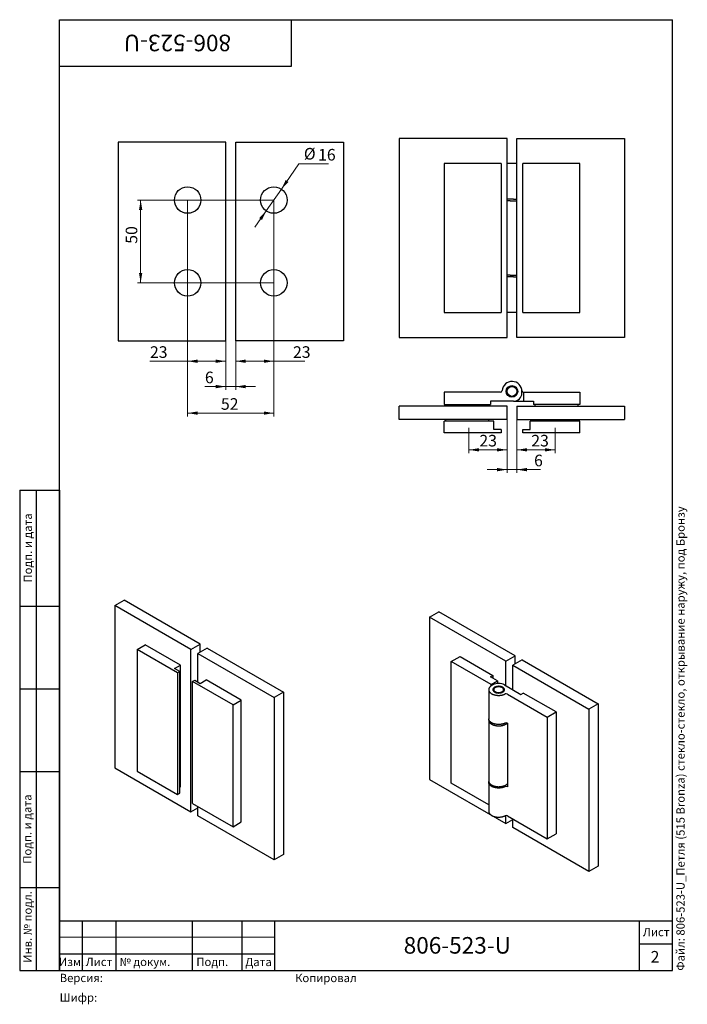
# Paper-space layout '2' of a CAD drawing. Units: millimetres. Extents: x 16 to 419, y -10 to 584.
import ezdxf

# ---------------------------------------------------------------- set-up
doc = ezdxf.new("R2010")
doc.units = ezdxf.units.MM
doc.styles.add('SLDTEXTSTYLE0', font='TXT', dxfattribs={"width": 0.7, "bigfont": 'bigfont'})
doc.styles.add('SLDTEXTSTYLE1', font='TXT', dxfattribs={"width": 0.7})
doc.dimstyles.new('SLDDIMSTYLE0', dxfattribs={"dimtxt": 7, "dimasz": 6, "dimexe": 0, "dimexo": 0.0625, "dimgap": 1.75, "dimtad": 2, "dimdec": 3, "dimrnd": 1e-09, "dimzin": 12, "dimdsep": 46, "dimtxsty": 'SLDTEXTSTYLE1', "dimsah": 1, "dimcen": 0.09, "dimadec": 0, "dimazin": 3, "dimtfac": 1, "dimtdec": 3, "dimtofl": 0, "dimtmove": 0, "dimatfit": 3, "dimfxl": 1, "dimfrac": 2, "dimtolj": 1, "dimtzin": 12, "dimarcsym": 0})
doc.dimstyles.new('SLDDIMSTYLE1', dxfattribs={"dimtxt": 7, "dimasz": 6, "dimexe": 0, "dimexo": 0.0625, "dimgap": 1.75, "dimtad": 2, "dimdec": 3, "dimrnd": 1e-09, "dimzin": 12, "dimdsep": 46, "dimtxsty": 'SLDTEXTSTYLE1', "dimsah": 1, "dimcen": 0.09, "dimadec": 0, "dimazin": 3, "dimtfac": 1, "dimtdec": 3, "dimtmove": 0, "dimatfit": 0, "dimfxl": 1, "dimfrac": 2, "dimtolj": 1, "dimtzin": 12, "dimarcsym": 0})
doc.dimstyles.new('SLDDIMSTYLE2', dxfattribs={"dimtxt": 7, "dimasz": 6, "dimexe": 0, "dimexo": 0.0625, "dimgap": 1.75, "dimtad": 0, "dimtih": 1, "dimtoh": 1, "dimdec": 3, "dimrnd": 1e-09, "dimzin": 12, "dimdsep": 46, "dimtxsty": 'SLDTEXTSTYLE1', "dimsah": 1, "dimcen": 0, "dimadec": 0, "dimazin": 3, "dimtfac": 1, "dimtdec": 3, "dimtmove": 0, "dimatfit": 3, "dimfxl": 1, "dimfrac": 2, "dimtolj": 1, "dimtzin": 12, "dimarcsym": 0})

# ---------------------------------------------------------------- blocks, each defined once
blk = doc.blocks.new('_D_14')
at = {"color": 7, "linetype": 'Continuous', "lineweight": 0, "ltscale": 2}
for p, q in [((169.37, 475.12), (87, 475.12)), ((89, 475.12), (89, 425.12)), ((169.37, 425.12), (87, 425.12))]:
    blk.add_line(p, q, dxfattribs=at)
at = {"color": 7, "linetype": 'Continuous', "lineweight": 18, "ltscale": 2}
for points in [[(89, 475.12), (88, 469.12), (90, 469.12)], [(89, 425.12), (90, 431.12), (88, 431.12)]]:
    blk.add_solid(points, dxfattribs=at)
at = {"color": 7, "linetype": 'Continuous', "lineweight": 18, "ltscale": 2, "insert": (79.98, 448.73), "char_height": 7, "attachment_point": 1, "rotation": 90, "style": 'SLDTEXTSTYLE1'}
blk.add_mtext('50', dxfattribs=at)
blk = doc.blocks.new('_D_15')
at = {"color": 7, "linetype": 'Continuous', "lineweight": 0, "ltscale": 2}
for p, q in [((117.37, 475.12), (117.37, 344.47)), ((169.37, 475.12), (169.37, 344.47)), ((117.37, 346.47), (169.37, 346.47))]:
    blk.add_line(p, q, dxfattribs=at)
at = {"color": 7, "linetype": 'Continuous', "lineweight": 18, "ltscale": 2}
for points in [[(117.37, 346.47), (123.37, 345.47), (123.37, 347.47)], [(169.37, 346.47), (163.37, 347.47), (163.37, 345.47)]]:
    blk.add_solid(points, dxfattribs=at)
at = {"color": 7, "linetype": 'Continuous', "lineweight": 18, "ltscale": 2, "insert": (137.46, 355.49), "char_height": 7, "attachment_point": 1, "style": 'SLDTEXTSTYLE1'}
blk.add_mtext('52', dxfattribs=at)
blk = doc.blocks.new('_D_16')
at = {"color": 7, "linetype": 'Continuous', "lineweight": 0, "ltscale": 2}
for p, q in [((117.37, 425.12), (117.37, 375.8)), ((140.37, 390.12), (140.37, 375.8)), ((117.37, 377.8), (94.63, 377.8)), ((117.37, 377.8), (140.37, 377.8))]:
    blk.add_line(p, q, dxfattribs=at)
at = {"color": 7, "linetype": 'Continuous', "lineweight": 18, "ltscale": 2}
for points in [[(117.37, 377.8), (123.37, 376.8), (123.37, 378.8)], [(140.37, 377.8), (134.37, 378.8), (134.37, 376.8)]]:
    blk.add_solid(points, dxfattribs=at)
at = {"color": 7, "linetype": 'Continuous', "lineweight": 18, "ltscale": 2, "insert": (94.63, 386.82), "char_height": 7, "attachment_point": 1, "style": 'SLDTEXTSTYLE1'}
blk.add_mtext('23', dxfattribs=at)
blk = doc.blocks.new('_D_17')
at = {"color": 7, "linetype": 'Continuous', "lineweight": 0, "ltscale": 2}
for p, q in [((169.37, 475.12), (169.37, 375.8)), ((146.37, 390.12), (146.37, 375.8)), ((146.37, 377.8), (169.37, 377.8)), ((169.37, 377.8), (188.16, 377.8))]:
    blk.add_line(p, q, dxfattribs=at)
at = {"color": 7, "linetype": 'Continuous', "lineweight": 18, "ltscale": 2}
for points in [[(146.37, 377.8), (152.37, 376.8), (152.37, 378.8)], [(169.37, 377.8), (163.37, 378.8), (163.37, 376.8)]]:
    blk.add_solid(points, dxfattribs=at)
at = {"color": 7, "linetype": 'Continuous', "lineweight": 18, "ltscale": 2, "insert": (180.95, 386.82), "char_height": 7, "attachment_point": 1, "style": 'SLDTEXTSTYLE1'}
blk.add_mtext('23', dxfattribs=at)
blk = doc.blocks.new('_D_18')
at = {"color": 7, "linetype": 'Continuous', "lineweight": 0, "ltscale": 2}
for p, q in [((140.37, 390.12), (140.37, 360.48)), ((146.37, 390.12), (146.37, 360.48)), ((140.37, 362.48), (127.79, 362.48)), ((140.37, 362.48), (146.37, 362.48)), ((146.37, 362.48), (158.37, 362.48))]:
    blk.add_line(p, q, dxfattribs=at)
at = {"color": 7, "linetype": 'Continuous', "lineweight": 18, "ltscale": 2}
for points in [[(140.37, 362.48), (134.37, 363.48), (134.37, 361.48)], [(146.37, 362.48), (152.37, 361.48), (152.37, 363.48)]]:
    blk.add_solid(points, dxfattribs=at)
at = {"color": 7, "linetype": 'Continuous', "lineweight": 18, "ltscale": 2, "insert": (127.79, 371.51), "char_height": 7, "attachment_point": 1, "style": 'SLDTEXTSTYLE1'}
blk.add_mtext('6', dxfattribs=at)
blk = doc.blocks.new('_D_19')
at = {"color": 7, "linetype": 'Continuous', "lineweight": 0, "ltscale": 2}
for p, q in [((173.94, 481.7), (184.52, 496.94)), ((184.52, 496.94), (202.45, 496.94)), ((164.81, 468.55), (173.94, 481.7)), ((164.81, 468.55), (157.97, 458.7))]:
    blk.add_line(p, q, dxfattribs=at)
at = {"color": 7, "linetype": 'Continuous', "lineweight": 18, "ltscale": 2}
for points in [[(173.94, 481.7), (178.18, 486.05), (176.54, 487.19)], [(164.81, 468.55), (160.57, 464.2), (162.21, 463.05)]]:
    blk.add_solid(points, dxfattribs=at)
at = {"color": 7, "linetype": 'Continuous', "lineweight": 18, "ltscale": 2, "char_height": 7, "attachment_point": 1, "style": 'SLDTEXTSTYLE1'}
for s, insert in [('%%c', (187.52, 506.56)), ('16', (196.09, 505.96))]:
    blk.add_mtext(s, dxfattribs=dict(at, insert=insert))
blk = doc.blocks.new('_D_20')
at = {"color": 7, "linetype": 'Continuous', "lineweight": 0, "ltscale": 2}
for p, q in [((310.12, 342.6), (310.12, 322.3)), ((287.12, 337.6), (287.12, 322.3)), ((287.12, 324.3), (310.12, 324.3))]:
    blk.add_line(p, q, dxfattribs=at)
at = {"color": 7, "linetype": 'Continuous', "lineweight": 18, "ltscale": 2}
for points in [[(287.12, 324.3), (293.12, 323.3), (293.12, 325.3)], [(310.12, 324.3), (304.12, 325.3), (304.12, 323.3)]]:
    blk.add_solid(points, dxfattribs=at)
at = {"color": 7, "linetype": 'Continuous', "lineweight": 18, "ltscale": 2, "insert": (293.45, 333.33), "char_height": 7, "attachment_point": 1, "style": 'SLDTEXTSTYLE1'}
blk.add_mtext('23', dxfattribs=at)
blk = doc.blocks.new('_D_21')
at = {"color": 7, "linetype": 'Continuous', "lineweight": 0, "ltscale": 2}
for p, q in [((316.12, 342.6), (316.12, 322.3)), ((339.12, 337.6), (339.12, 322.3)), ((339.12, 324.3), (316.12, 324.3))]:
    blk.add_line(p, q, dxfattribs=at)
at = {"color": 7, "linetype": 'Continuous', "lineweight": 18, "ltscale": 2}
for points in [[(316.12, 324.3), (322.12, 323.3), (322.12, 325.3)], [(339.12, 324.3), (333.12, 325.3), (333.12, 323.3)]]:
    blk.add_solid(points, dxfattribs=at)
at = {"color": 7, "linetype": 'Continuous', "lineweight": 18, "ltscale": 2, "insert": (324.77, 333.33), "char_height": 7, "attachment_point": 1, "style": 'SLDTEXTSTYLE1'}
blk.add_mtext('23', dxfattribs=at)
blk = doc.blocks.new('_D_22')
at = {"color": 7, "linetype": 'Continuous', "lineweight": 0, "ltscale": 2}
for p, q in [((310.12, 342.6), (310.12, 310.34)), ((316.12, 342.6), (316.12, 310.34)), ((310.12, 312.34), (298.12, 312.34)), ((316.12, 312.34), (310.12, 312.34)), ((316.12, 312.34), (330.27, 312.34))]:
    blk.add_line(p, q, dxfattribs=at)
at = {"color": 7, "linetype": 'Continuous', "lineweight": 18, "ltscale": 2}
for points in [[(310.12, 312.34), (304.12, 313.34), (304.12, 311.34)], [(316.12, 312.34), (322.12, 311.34), (322.12, 313.34)]]:
    blk.add_solid(points, dxfattribs=at)
at = {"color": 7, "linetype": 'Continuous', "lineweight": 18, "ltscale": 2, "insert": (326.46, 321.37), "char_height": 7, "attachment_point": 1, "style": 'SLDTEXTSTYLE1'}
blk.add_mtext('6', dxfattribs=at)

psp = doc.layouts.new('2')

# ---------------------------------------------------------------- linework, layer by layer
at = {"color": 7, "linetype": 'Continuous', "lineweight": 25, "ltscale": 2}
for p, q in [((40, 10), (40, 584)), ((40, 584), (410, 584)), ((40, 556), (40, 584)), ((40, 584), (180, 584)), ((180, 556), (180, 584)), ((410, 10), (410, 584)), ((40, 556), (180, 556)), ((245.1217, 512.191), (245.1217, 392.191)), ((310.1217, 512.191), (245.1217, 512.191)), ((310.1217, 392.191), (310.1217, 512.191)), ((316.1217, 512.191), (381.1217, 512.191)), ((316.1217, 392.191), (316.1217, 512.191)), ((381.1217, 512.191), (381.1217, 392.191)), ((75.3741, 510.1245), (75.3741, 390.1245)), ((140.3741, 510.1245), (75.3741, 510.1245)), ((140.3741, 390.1245), (140.3741, 510.1245)), ((146.3741, 510.1245), (211.3741, 510.1245)), ((146.3741, 390.1245), (146.3741, 510.1245)), ((211.3741, 510.1245), (211.3741, 390.1245)), ((272.1217, 497.191), (272.1217, 407.191)), ((306.6217, 497.191), (272.1217, 497.191)), ((306.6217, 497.191), (306.6217, 407.191)), ((314.1217, 497.191), (310.1217, 497.191)), ((316.1217, 497.191), (314.1217, 497.191)), ((319.6217, 407.191), (319.6217, 497.191)), ((354.1217, 497.191), (319.6217, 497.191)), ((354.1217, 407.191), (354.1217, 497.191)), ((314.1217, 475.691), (310.1217, 475.691)), ((314.1217, 475.691), (316.1217, 475.691)), ((312.1217, 474.691), (310.1217, 474.691)), ((312.1217, 474.691), (316.1217, 474.691)), ((312.1217, 429.691), (310.1217, 429.691)), ((314.1217, 428.691), (310.1217, 428.691)), ((312.1217, 429.691), (316.1217, 429.691)), ((314.1217, 428.691), (316.1217, 428.691)), ((272.1217, 407.191), (306.6217, 407.191)), ((314.1217, 407.191), (310.1217, 407.191)), ((316.1217, 407.191), (314.1217, 407.191)), ((319.6217, 407.191), (354.1217, 407.191)), ((75.3741, 390.1245), (140.3741, 390.1245)), ((211.3741, 390.1245), (146.3741, 390.1245)), ((245.1217, 392.191), (310.1217, 392.191)), ((381.1217, 392.191), (316.1217, 392.191)), ((272.1217, 359.0988), (272.1217, 351.5988)), ((306.1396, 359.0988), (272.1217, 359.0988)), ((319.1217, 358.5988), (319.1217, 359.5988)), ((320.1217, 359.0988), (320.1038, 359.0988)), ((320.1217, 359.0988), (354.1217, 359.0988)), ((320.1217, 359.0988), (320.1217, 353.5988)), ((354.1217, 359.0988), (354.1217, 351.5988)), ((272.1217, 351.5988), (300.1217, 351.5988)), ((273.1217, 350.5988), (273.1217, 351.5988)), ((299.1217, 350.5988), (299.1217, 351.5988)), ((314.1217, 353.5988), (300.1217, 353.5988)), ((300.1217, 353.5988), (300.1217, 351.5988)), ((314.1217, 353.5988), (320.1217, 353.5988)), ((320.1217, 353.5988), (326.1217, 353.5988)), ((326.1217, 353.5988), (326.1217, 351.5988)), ((354.1217, 351.5988), (326.1217, 351.5988)), ((327.1217, 350.5988), (327.1217, 351.5988)), ((353.1217, 350.5988), (353.1217, 351.5988)), ((245.1217, 342.5988), (245.1217, 350.5988)), ((310.1217, 350.5988), (245.1217, 350.5988)), ((310.1217, 342.5988), (310.1217, 350.5988)), ((316.1217, 350.5988), (316.1217, 342.5988)), ((316.1217, 350.5988), (381.1217, 350.5988)), ((381.1217, 350.5988), (381.1217, 342.5988)), ((310.1217, 342.5988), (245.1217, 342.5988)), ((272.1217, 334.5988), (272.1217, 341.5988)), ((302.1217, 341.5988), (272.1217, 341.5988)), ((273.1217, 341.5988), (273.1217, 342.5988)), ((299.1217, 341.5988), (299.1217, 342.5988)), ((302.1217, 336.5988), (302.1217, 341.5988)), ((316.1217, 342.5988), (381.1217, 342.5988)), ((324.1217, 336.5988), (324.1217, 341.5988)), ((354.1217, 341.5988), (324.1217, 341.5988)), ((327.1217, 341.5988), (327.1217, 342.5988)), ((353.1217, 341.5988), (353.1217, 342.5988)), ((354.1217, 334.5988), (354.1217, 341.5988)), ((306.6217, 334.5988), (272.1217, 334.5988)), ((306.6217, 336.5988), (302.1217, 336.5988)), ((306.6217, 336.5988), (306.6217, 334.5988)), ((319.6217, 334.5988), (319.6217, 336.5988)), ((319.6217, 336.5988), (324.1217, 336.5988)), ((354.1217, 334.5988), (319.6217, 334.5988)), ((16, 300), (40, 300)), ((16, 300), (16, 10)), ((26, 300), (26, 10)), ((40, 300), (40, 10)), ((73.3641, 230.2569), (79.0209, 233.5226)), ((124.9829, 206.9893), (79.0209, 233.5226)), ((16, 230), (40, 230)), ((119.326, 203.7237), (73.3641, 230.2569)), ((73.3641, 230.2569), (73.3641, 132.272)), ((263.3769, 223.1777), (269.0337, 226.4434)), ((314.9957, 199.9101), (269.0337, 226.4434)), ((309.3388, 196.6445), (263.3769, 223.1777)), ((263.3769, 223.1777), (263.3769, 125.1928)), ((86.7991, 203.7217), (91.7488, 206.5791)), ((111.1943, 189.6386), (86.7991, 203.7217)), ((86.7991, 203.7217), (86.7991, 130.233)), ((112.962, 194.333), (91.7488, 206.5791)), ((119.326, 203.7237), (124.9829, 206.9893)), ((119.326, 105.7388), (119.326, 203.7237)), ((129.2255, 204.5401), (123.5686, 201.2744)), ((124.9829, 202.0908), (124.9829, 206.9893)), ((129.2255, 204.5401), (175.1874, 178.0068)), ((123.5686, 201.2744), (169.5306, 174.7412)), ((123.5686, 184.1279), (123.5686, 201.2744)), ((276.4583, 196.4384), (281.7616, 199.4999)), ((300.5, 182.5594), (276.4583, 196.4384)), ((276.4583, 122.9497), (276.4583, 196.4384)), ((281.7616, 199.4999), (301.5606, 188.0702)), ((309.3388, 196.6445), (314.9957, 199.9101)), ((309.3388, 181.9471), (309.3388, 196.6445)), ((319.2383, 197.4609), (313.5814, 194.1952)), ((314.9957, 195.0116), (314.9957, 199.9101)), ((319.2383, 197.4609), (365.2002, 170.9276)), ((109.4265, 192.292), (112.962, 194.333)), ((112.6085, 190.455), (109.4265, 192.292)), ((112.6085, 190.455), (111.1943, 189.6386)), ((112.6085, 116.9664), (112.6085, 190.455)), ((112.962, 120.8443), (112.962, 194.333)), ((313.5814, 194.1952), (359.5434, 167.662)), ((313.5814, 179.4979), (313.5814, 194.1952)), ((111.1943, 189.6386), (111.1943, 116.15)), ((120.3867, 184.332), (121.8009, 185.1484)), ((120.3867, 110.8433), (120.3867, 184.332)), ((144.7818, 170.2489), (120.3867, 184.332)), ((121.8009, 185.1484), (124.9829, 183.3115)), ((124.9829, 183.3115), (128.5184, 185.3525)), ((149.7316, 173.1064), (128.5184, 185.3525)), ((300.1464, 187.2538), (301.5606, 188.0702)), ((304.389, 184.8045), (300.1464, 187.2538)), ((300.5, 182.5594), (304.389, 184.8045)), ((301.5606, 188.0702), (301.5606, 186.4374)), ((304.389, 184.8045), (304.389, 183.1717)), ((16, 180), (40, 180)), ((299.0962, 179.4979), (299.0962, 161.9423)), ((300.5, 181.7244), (300.5, 182.5594)), ((301.5606, 182.3553), (300.8535, 181.9471)), ((302.9745, 180.7223), (302.6209, 180.5181)), ((307.5714, 180.5181), (307.2178, 180.7223)), ((308.6317, 182.3553), (318.5312, 176.6405)), ((144.7818, 170.2489), (149.7316, 173.1064)), ((149.7316, 99.6177), (149.7316, 173.1064)), ((175.1874, 178.0068), (169.5306, 174.7412)), ((169.5306, 174.7412), (169.5306, 76.7563)), ((175.1874, 178.0068), (175.1874, 80.0219)), ((310.3868, 176.8519), (334.4411, 162.9656)), ((318.5312, 176.6405), (319.9454, 177.4569)), ((339.7444, 166.0272), (319.9454, 177.4569)), ((144.7818, 96.7603), (144.7818, 170.2489)), ((365.2002, 170.9276), (359.5434, 167.662)), ((359.5434, 167.662), (359.5434, 69.6771)), ((365.2002, 170.9276), (365.2002, 72.9427)), ((299.0962, 161.1257), (299.0962, 124.3814)), ((334.4411, 162.9656), (339.7444, 166.0272)), ((334.4411, 162.9656), (334.4411, 89.477)), ((339.7444, 166.0272), (339.7444, 92.5385)), ((309.3388, 158.6765), (310.0459, 159.0847)), ((310.3995, 159.2889), (310.3868, 159.2962)), ((310.3995, 159.2889), (310.3995, 120.9115)), ((73.3641, 132.272), (119.326, 105.7388)), ((16, 130), (40, 130)), ((86.7991, 130.233), (111.1943, 116.15)), ((263.3769, 125.1928), (309.3388, 98.6596)), ((112.6085, 120.6402), (112.962, 120.8443)), ((299.0962, 109.8812), (276.4583, 122.9497)), ((299.0962, 123.5649), (299.0962, 106.0092)), ((309.3388, 121.9322), (310.0459, 122.3404)), ((310.3995, 120.9115), (310.3868, 120.9188)), ((111.1943, 116.15), (112.6085, 116.9664)), ((119.326, 105.7388), (123.5686, 108.188)), ((120.3867, 110.8433), (144.7818, 96.7603)), ((123.5686, 103.2895), (123.5686, 109.0064)), ((169.5306, 76.7563), (123.5686, 103.2895)), ((309.3388, 98.6596), (309.3388, 103.4977)), ((309.3388, 98.6596), (313.5814, 101.1088)), ((310.3868, 103.3632), (334.4411, 89.477)), ((313.5814, 96.2103), (313.5814, 101.519)), ((144.7818, 96.7603), (149.7316, 99.6177)), ((359.5434, 69.6771), (313.5814, 96.2103)), ((334.4411, 89.477), (339.7444, 92.5385)), ((175.1874, 80.0219), (169.5306, 76.7563)), ((365.2002, 72.9427), (359.5434, 69.6771)), ((16, 60), (40, 60)), ((40, 40), (410, 40)), ((40, 40), (40, 10)), ((54, 10), (54, 40)), ((74, 40), (74, 10)), ((120, 40), (120, 10)), ((150, 40), (150, 10)), ((170, 10), (170, 40)), ((390, 10), (390, 40)), ((410, 10), (410, 40)), ((390, 26), (410, 26)), ((40, 20), (170, 20)), ((16, 10), (40, 10)), ((40, 10), (410, 10)), ((40, 10), (410, 10))]:
    psp.add_line(p, q, dxfattribs=at)
at = {"color": 7, "linetype": 'Continuous', "lineweight": 18, "ltscale": 2}
psp.add_line((40, 30), (170, 30), dxfattribs=at)
at = {"color": 7, "linetype": 'Continuous', "lineweight": 25, "ltscale": 2, "flags": 128}
for points in [[(300.8535, 181.9471), (300.6636, 181.8324), (300.483, 181.7127), (300.3121, 181.5884), (300.1513, 181.4597), (300.0008, 181.3269), (299.861, 181.1902), (299.7323, 181.05), (299.6147, 180.9065), (299.5087, 180.7601), (299.4144, 180.611), (299.3321, 180.4596), (299.2618, 180.3062), (299.2038, 180.1511), (299.1582, 179.9946), (299.125, 179.837), (299.1043, 179.6788), (299.0963, 179.5201), (299.1008, 179.3614), (299.1179, 179.203), (299.1476, 179.0453), (299.1898, 178.8884), (299.2443, 178.7329), (299.3112, 178.579), (299.3902, 178.4269), (299.4811, 178.2772), (299.5839, 178.13), (299.6982, 177.9857), (299.8239, 177.8445), (299.9606, 177.7068), (300.1081, 177.5729), (300.2661, 177.443), (300.4342, 177.3175), (300.6121, 177.1965), (300.7994, 177.0803), (300.9958, 176.9692), (301.2007, 176.8634), (301.4138, 176.7632), (301.6347, 176.6687), (301.8628, 176.5801), (302.0977, 176.4977), (302.3389, 176.4216), (302.5859, 176.3519), (302.8382, 176.2888), (303.0952, 176.2325), (303.3564, 176.183), (303.6213, 176.1404), (303.8892, 176.105), (304.1597, 176.0766), (304.4321, 176.0554), (304.706, 176.0415), (304.9807, 176.0348), (305.2556, 176.0354), (305.5301, 176.0432), (305.8038, 176.0583), (306.076, 176.0807), (306.3461, 176.1102), (306.6136, 176.1468), (306.8779, 176.1904), (307.1385, 176.241), (307.3948, 176.2984), (307.6462, 176.3626), (307.8923, 176.4333), (308.1326, 176.5105), (308.3664, 176.5939), (308.5934, 176.6834), (308.8131, 176.7788), (309.0249, 176.88)], [(307.571, 180.9266), (307.4186, 181.0095), (307.2578, 181.087), (307.0894, 181.1588), (306.9137, 181.2246), (306.7316, 181.2843), (306.5436, 181.3375), (306.3504, 181.3842), (306.1528, 181.4241), (305.9513, 181.4572), (305.7468, 181.4832), (305.54, 181.5021), (305.3316, 181.5138), (305.1223, 181.5183), (304.913, 181.5156), (304.7043, 181.5057), (304.497, 181.4886), (304.2918, 181.4643), (304.0896, 181.433), (303.8909, 181.3948), (303.6965, 181.3498), (303.5072, 181.2982), (303.3235, 181.2401), (303.1462, 181.1758), (302.9759, 181.1055), (302.8131, 181.0294), (302.6586, 180.9478), (302.5127, 180.8611), (302.3761, 180.7694), (302.2493, 180.6733), (302.1326, 180.5729), (302.0266, 180.4686), (301.9315, 180.3609), (301.8478, 180.2501), (301.7756, 180.1366), (301.7154, 180.0208), (301.6673, 179.9032), (301.6314, 179.7841), (301.608, 179.664), (301.597, 179.5432), (301.5986, 179.4223), (301.6127, 179.3017), (301.6392, 179.1818), (301.6782, 179.063), (301.7293, 178.9458), (301.7926, 178.8306), (301.8676, 178.7177), (301.9542, 178.6076), (302.0521, 178.5008), (302.1608, 178.3974), (302.2801, 178.2981), (302.4094, 178.203), (302.5484, 178.1126), (302.6964, 178.0271), (302.8531, 177.9469), (303.0178, 177.8722), (303.1899, 177.8034), (303.3689, 177.7406), (303.554, 177.6841), (303.7447, 177.6341), (303.9402, 177.5908), (304.1398, 177.5543), (304.3429, 177.5247), (304.5486, 177.5023), (304.7564, 177.4869), (304.9653, 177.4788), (305.1747, 177.4779), (305.3838, 177.4842), (305.5919, 177.4978), (305.7982, 177.5185), (306.002, 177.5462), (306.2026, 177.581), (306.3992, 177.6226), (306.5911, 177.671), (306.7777, 177.7259), (306.9583, 177.7871), (307.1322, 177.8544), (307.2988, 177.9277), (307.4575, 178.0065), (307.6078, 178.0907), (307.7491, 178.1799), (307.8808, 178.2739), (308.0027, 178.3722), (308.1141, 178.4746), (308.2147, 178.5806), (308.3041, 178.6899), (308.3821, 178.8021), (308.4483, 178.9168), (308.5025, 179.0336), (308.5445, 179.152), (308.5741, 179.2717), (308.5914, 179.3922), (308.5961, 179.513), (308.5882, 179.6338), (308.5679, 179.7541), (308.5351, 179.8735), (308.4901, 179.9916), (308.4328, 180.1079), (308.3637, 180.222), (308.2828, 180.3335), (308.1906, 180.442), (308.0872, 180.5472), (307.9732, 180.6485), (307.8488, 180.7458), (307.7146, 180.8386), (307.571, 180.9266)], [(302.9748, 180.7225), (302.842, 180.6407), (302.7186, 180.554), (302.6051, 180.463), (302.5021, 180.3679), (302.41, 180.2691), (302.3292, 180.1671), (302.26, 180.0623), (302.2026, 179.9552), (302.1574, 179.8461), (302.1245, 179.7355), (302.1041, 179.624), (302.0963, 179.5119), (302.101, 179.3998), (302.1183, 179.2881), (302.148, 179.1772), (302.1902, 179.0677), (302.2445, 178.9601), (302.3108, 178.8546), (302.3887, 178.7519), (302.4781, 178.6523), (302.5784, 178.5562), (302.6892, 178.4641), (302.8102, 178.3763), (302.9408, 178.2933), (303.0804, 178.2153), (303.2284, 178.1426), (303.3843, 178.0757), (303.5473, 178.0147), (303.7169, 177.9599), (303.8922, 177.9116), (304.0726, 177.8699), (304.2573, 177.8351), (304.4455, 177.8073), (304.6365, 177.7865), (304.8293, 177.7729), (305.0233, 177.7665), (305.2176, 177.7675), (305.4114, 177.7756), (305.6038, 177.791), (305.7941, 177.8136), (305.9815, 177.8432), (306.1652, 177.8797), (306.3444, 177.9231), (306.5184, 177.973), (306.6864, 178.0294), (306.8477, 178.0919), (307.0017, 178.1603), (307.1477, 178.2343), (307.2851, 178.3136), (307.4133, 178.3979), (307.5317, 178.4868), (307.64, 178.5799), (307.7376, 178.6769), (307.8241, 178.7773), (307.8992, 178.8807), (307.9625, 178.9868), (308.0138, 179.095), (308.0529, 179.2048), (308.0796, 179.3159), (308.0937, 179.4278), (308.0953, 179.54), (308.0843, 179.6519), (308.0607, 179.7633), (308.0248, 179.8735), (307.9765, 179.9821), (307.9162, 180.0888), (307.844, 180.1929), (307.7603, 180.2941), (307.6654, 180.392), (307.5598, 180.4861), (307.4438, 180.5761), (307.318, 180.6616), (307.1828, 180.7422), (307.039, 180.8175), (306.8869, 180.8874), (306.7274, 180.9514), (306.561, 181.0093), (306.3884, 181.0608), (306.2105, 181.1059), (306.0278, 181.1441), (305.8413, 181.1755), (305.6516, 181.1998), (305.4596, 181.217), (305.2661, 181.227), (305.0719, 181.2297), (304.8777, 181.2252), (304.6845, 181.2134), (304.493, 181.1944), (304.3041, 181.1683), (304.1184, 181.1352), (303.9369, 181.0952), (303.7602, 181.0486), (303.5891, 180.9954), (303.4244, 180.9359), (303.2667, 180.8705), (303.1166, 180.7992), (302.9748, 180.7225)], [(309.0249, 159.3244), (308.8131, 159.2232), (308.5934, 159.1278), (308.3664, 159.0383), (308.1326, 158.9548), (307.8923, 158.8777), (307.6462, 158.8069), (307.3948, 158.7428), (307.1385, 158.6854), (306.8779, 158.6348), (306.6136, 158.5911), (306.3461, 158.5545), (306.076, 158.525), (305.8038, 158.5027), (305.5301, 158.4876), (305.2556, 158.4798), (304.9807, 158.4792), (304.706, 158.4859), (304.4321, 158.4998), (304.1597, 158.521), (303.8892, 158.5493), (303.6213, 158.5848), (303.3564, 158.6273), (303.0952, 158.6768), (302.8382, 158.7332), (302.5859, 158.7962), (302.3389, 158.8659), (302.0977, 158.9421), (301.8628, 159.0245), (301.6347, 159.1131), (301.4138, 159.2076), (301.2007, 159.3078), (300.9958, 159.4136), (300.7994, 159.5247), (300.6121, 159.6408), (300.4342, 159.7618), (300.2661, 159.8874), (300.1081, 160.0173), (299.9606, 160.1512), (299.8239, 160.2889), (299.6982, 160.43), (299.5839, 160.5744), (299.4811, 160.7216), (299.3902, 160.8713), (299.3112, 161.0233), (299.2443, 161.1773), (299.1898, 161.3328), (299.1476, 161.4896), (299.1179, 161.6474), (299.1008, 161.8058), (299.0962, 161.9423)], [(299.138, 161.534), (299.1119, 161.3763), (299.0983, 161.2178), (299.0973, 161.0591), (299.1089, 160.9005), (299.133, 160.7424), (299.1697, 160.5851), (299.2188, 160.429), (299.2803, 160.2743), (299.3539, 160.1214), (299.4396, 159.9706), (299.5372, 159.8222), (299.6465, 159.6766), (299.7672, 159.534), (299.8991, 159.3948), (300.0419, 159.2592), (300.1953, 159.1275), (300.359, 159), (300.5327, 158.8769), (300.7159, 158.7586), (300.9083, 158.6453), (301.1095, 158.5371), (301.3191, 158.4344), (301.5366, 158.3374), (301.7616, 158.2462), (301.9936, 158.161), (302.2321, 158.0821), (302.4766, 158.0096), (302.7266, 157.9436), (302.9816, 157.8842), (303.241, 157.8317), (303.5043, 157.7861), (303.771, 157.7475), (304.0404, 157.716), (304.3121, 157.6917), (304.5854, 157.6746), (304.8598, 157.6647), (305.1347, 157.6621), (305.4094, 157.6667), (305.6836, 157.6786), (305.9565, 157.6978), (306.2276, 157.7241), (306.4963, 157.7576), (306.7621, 157.7982), (307.0244, 157.8457), (307.2826, 157.9002), (307.5362, 157.9614), (307.7848, 158.0292), (308.0276, 158.1036), (308.2644, 158.1843), (308.4944, 158.2711), (308.7174, 158.364), (308.9327, 158.4626), (309.14, 158.5669), (309.3388, 158.6765)], [(310.3818, 159.2991), (310.2204, 159.1907), (310.0459, 159.0847)], [(299.0962, 124.3814), (299.0973, 124.3147), (299.1089, 124.1562), (299.133, 123.9981), (299.1697, 123.8408), (299.2188, 123.6846), (299.2803, 123.5299), (299.3539, 123.377), (299.4396, 123.2263), (299.5372, 123.0779), (299.6465, 122.9323), (299.7672, 122.7897), (299.8991, 122.6504), (300.0419, 122.5148), (300.1953, 122.3831), (300.359, 122.2556), (300.5327, 122.1326), (300.7159, 122.0143), (300.9083, 121.9009), (301.1095, 121.7928), (301.3191, 121.6901), (301.5366, 121.593), (301.7616, 121.5018), (301.9936, 121.4167), (302.2321, 121.3378), (302.4766, 121.2652), (302.7266, 121.1992), (302.9816, 121.1399), (303.241, 121.0874), (303.5043, 121.0418), (303.771, 121.0032), (304.0404, 120.9717), (304.3121, 120.9474), (304.5854, 120.9302), (304.8598, 120.9204), (305.1347, 120.9177), (305.4094, 120.9224), (305.6836, 120.9343), (305.9565, 120.9535), (306.2276, 120.9798), (306.4963, 121.0133), (306.7621, 121.0539), (307.0244, 121.1014), (307.2826, 121.1558), (307.5362, 121.217), (307.7848, 121.2849), (308.0276, 121.3592), (308.2644, 121.4399), (308.4944, 121.5268), (308.7174, 121.6196), (308.9327, 121.7183), (309.14, 121.8225), (309.3388, 121.9322)], [(309.0249, 120.9469), (308.8131, 120.8458), (308.5934, 120.7504), (308.3664, 120.6608), (308.1326, 120.5774), (307.8923, 120.5002), (307.6462, 120.4295), (307.3948, 120.3654), (307.1385, 120.308), (306.8779, 120.2574), (306.6136, 120.2137), (306.3461, 120.1771), (306.076, 120.1476), (305.8038, 120.1253), (305.5301, 120.1102), (305.2556, 120.1023), (304.9807, 120.1018), (304.706, 120.1085), (304.4321, 120.1224), (304.1597, 120.1436), (303.8892, 120.1719), (303.6213, 120.2074), (303.3564, 120.2499), (303.0952, 120.2994), (302.8382, 120.3558), (302.5859, 120.4188), (302.3389, 120.4885), (302.0977, 120.5647), (301.8628, 120.6471), (301.6347, 120.7357), (301.4138, 120.8302), (301.2007, 120.9304), (300.9958, 121.0362), (300.7994, 121.1473), (300.6121, 121.2634), (300.4342, 121.3844), (300.2661, 121.51), (300.1081, 121.6399), (299.9606, 121.7738), (299.8239, 121.9115), (299.6982, 122.0526), (299.5839, 122.1969), (299.4811, 122.3441), (299.3902, 122.4939), (299.3112, 122.6459), (299.2443, 122.7999), (299.1898, 122.9554), (299.1476, 123.1122), (299.1179, 123.27), (299.1008, 123.4284), (299.0963, 123.5871), (299.1043, 123.7457), (299.125, 123.904), (299.138, 123.9731)], [(299.0962, 106.0092), (299.1008, 105.8728), (299.1179, 105.7144), (299.1476, 105.5566), (299.1898, 105.3998), (299.2443, 105.2442), (299.3112, 105.0903), (299.3902, 104.9383), (299.4811, 104.7885), (299.5839, 104.6413), (299.6982, 104.497), (299.8239, 104.3558), (299.9606, 104.2182), (300.1081, 104.0842), (300.2661, 103.9543), (300.4342, 103.8288), (300.6121, 103.7078), (300.7994, 103.5916), (300.9958, 103.4805), (301.2007, 103.3748), (301.4138, 103.2745), (301.6347, 103.18), (301.8628, 103.0915), (302.0977, 103.009), (302.3389, 102.9329), (302.5859, 102.8632), (302.8382, 102.8001), (303.0952, 102.7438), (303.3564, 102.6943), (303.6213, 102.6518), (303.8892, 102.6163), (304.1597, 102.5879), (304.4321, 102.5668), (304.706, 102.5528), (304.9807, 102.5461), (305.2556, 102.5467), (305.5301, 102.5546), (305.8038, 102.5697), (306.076, 102.592), (306.3461, 102.6215), (306.6136, 102.6581), (306.8779, 102.7017), (307.1385, 102.7523), (307.3948, 102.8098), (307.6462, 102.8739), (307.8923, 102.9446), (308.1326, 103.0218), (308.3664, 103.1052), (308.5934, 103.1947), (308.8131, 103.2902), (309.0249, 103.3913)]]:
    psp.add_lwpolyline(points, dxfattribs=at)
at = {"color": 7, "linetype": 'Continuous', "lineweight": 25, "ltscale": 4}
for centre, radius in [((117.3741, 475.1245), 8), ((169.3741, 475.1245), 8), ((117.3741, 425.1245), 8), ((169.3741, 425.1245), 8), ((313.1217, 359.5988), 3.5), ((313.1217, 359.5988), 3)]:
    psp.add_circle(centre, radius, dxfattribs=at)
for centre, radius, start, end in [((313.1217, 359.5988), 6, 0, 175.9039562), ((306.1396, 360.0988), 1, 270, 355.9039562), ((314.1217, 358.5988), 5, 270, 0), ((320.1038, 360.0988), 1, 184.0960438, 270), ((305.0962, 175.5421), 7.6759, 62.574129, 117.425871), ((303.4306, 178.8262), 1.8757, 115.5600693, 165.5652659), ((306.7499, 178.8164), 1.8896, 14.6326923, 64.230183), ((309.6772, 175.4776), 1.5467, 62.6904302, 114.9443024), ((309.6772, 157.9204), 1.5481, 62.7162493, 114.9184834), ((309.6772, 119.5445), 1.5467, 62.6904302, 114.9443024), ((307.9072, 126.0615), 4.2919, 299.8883339, 305.4989341), ((309.6772, 101.9873), 1.5481, 62.7162493, 114.9184834)]:
    psp.add_arc(centre, radius, start, end, dxfattribs=at)

# ---------------------------------------------------------------- texts
at = {"color": 7, "linetype": 'Continuous', "lineweight": 0, "ltscale": 2}
for s, insert, char_height, attachment_point, rotation, style in [('806-523-U', (111.2269, 564.944), 10, 2, 180, 'SLDTEXTSTYLE1'), ('Подп. и дата', (18.3849, 265.0723), 5, 2, 90, 'SLDTEXTSTYLE0'), ('Файл: 806-523-U_Петля (515 Bronza) стекло-стекло, открывание наружу, под Бронзу', (412.3382, 9.8377), 5, 1, 90, 'SLDTEXTSTYLE0'), ('Подп. и дата', (18.109, 95.3149), 5, 2, 90, 'SLDTEXTSTYLE0'), ('Инв. № подл.', (18.2587, 36.2179), 5, 2, 90, 'SLDTEXTSTYLE0')]:
    psp.add_mtext(s, dxfattribs=dict(at, insert=insert, char_height=char_height, attachment_point=attachment_point, rotation=rotation, style=style))
for s, insert, char_height, attachment_point, style in [('806-523-U', (280.1249, 30.1296), 10, 2, 'SLDTEXTSTYLE1'), ('Лист', (400.1916, 35.6372), 5, 2, 'SLDTEXTSTYLE0'), ('2', (399.4415, 21.7125), 7, 2, 'SLDTEXTSTYLE1'), ('Изм.', (47.2703, 17.64), 5, 2, 'SLDTEXTSTYLE0'), ('Лист', (63.8845, 17.64), 5, 2, 'SLDTEXTSTYLE0'), ('№ докум.', (76.3072, 17.64), 5, 1, 'SLDTEXTSTYLE0'), ('Подп.', (122.6059, 17.64), 5, 1, 'SLDTEXTSTYLE0'), ('Дата', (160.1336, 17.5787), 5, 2, 'SLDTEXTSTYLE0'), ('Версия:', (40.1452, 7.9579), 5, 1, 'SLDTEXTSTYLE0'), ('Копировал', (219.401, 7.9151), 5, 3, 'SLDTEXTSTYLE0'), ('Шифр:', (40.1367, -3.9094), 5, 1, 'SLDTEXTSTYLE0')]:
    psp.add_mtext(s, dxfattribs=dict(at, insert=insert, char_height=char_height, attachment_point=attachment_point, style=style))

# ---------------------------------------------------------------- dimensions: what is measured, and where the dimension line sits
at = {"color": 7, "linetype": 'Continuous', "lineweight": 18, "ltscale": 2}
dim = psp.add_diameter_dim_2p(p1=(173.937, 481.6956), p2=(164.8111, 468.5534), dimstyle='SLDDIMSTYLE2', dxfattribs=at)
dim.commit()
dim.dimension.update_dxf_attribs({"geometry": '_D_19', "text_midpoint": (194.9878, 501.748), "dimtype": 163})
for base, p1, p2, angle, picture, middle in [((88.9995, 425.1245), (169.3741, 475.1245), (169.3741, 425.1245), 90, '_D_14', (88.9995, 452.3274)), ((316.1217, 324.3024), (339.1217, 337.5988), (316.1217, 342.5988), 0, '_D_21', (328.3692, 324.3024))]:
    dim = psp.add_linear_dim(base=base, p1=p1, p2=p2, angle=angle, dimstyle='SLDDIMSTYLE0', dxfattribs=at)
    dim.commit()
    dim.dimension.update_dxf_attribs({"geometry": picture, "text_midpoint": middle, "dimtype": 160})
for base, p1, p2, dimstyle, picture, middle in [((169.3741, 346.4652), (117.3741, 475.1245), (169.3741, 475.1245), 'SLDDIMSTYLE0', '_D_15', (141.0581, 346.4652)), ((169.3741, 377.8002), (146.3741, 390.1245), (169.3741, 475.1245), 'SLDDIMSTYLE0', '_D_17', (184.556, 377.8002)), ((140.3741, 377.8002), (117.3741, 425.1245), (140.3741, 390.1245), 'SLDDIMSTYLE0', '_D_16', (98.234, 377.8002)), ((146.3741, 362.4817), (140.3741, 390.1245), (146.3741, 390.1245), 'SLDDIMSTYLE1', '_D_18', (129.6991, 362.4817)), ((310.1217, 324.3024), (287.1217, 337.5988), (310.1217, 342.5988), 'SLDDIMSTYLE0', '_D_20', (297.0474, 324.3024)), ((310.1217, 312.3433), (316.1217, 342.5988), (310.1217, 342.5988), 'SLDDIMSTYLE1', '_D_22', (328.3692, 312.3433))]:
    dim = psp.add_linear_dim(base=base, p1=p1, p2=p2, dimstyle=dimstyle, dxfattribs=at)
    dim.commit()
    dim.dimension.update_dxf_attribs({"geometry": picture, "text_midpoint": middle, "dimtype": 160})

doc.saveas('drawing.dxf')
